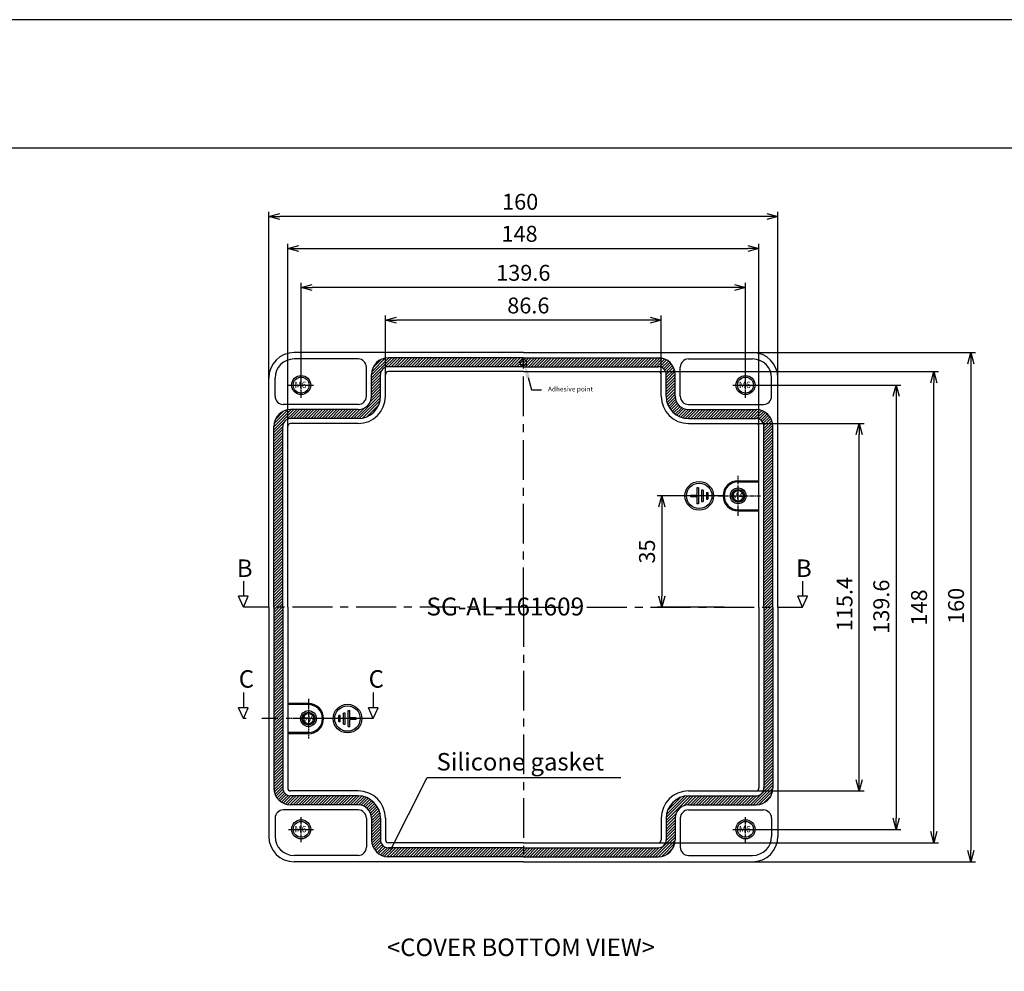
# Model space of a CAD drawing. Units: millimetres. Extents: x -4998 to -3800, y -516 to 331.
# Drawn here: x -4591 to -4282, y 32 to 331 of the extents above; entities that cross this region are included whole.
import ezdxf
from ezdxf import colors
from ezdxf.entities.mleader import LeaderData, LeaderLine
from ezdxf.math import Vec2, Vec3

# ---------------------------------------------------------------- set-up
doc = ezdxf.new("R2010")
doc.units = ezdxf.units.MM
doc.linetypes.add('CENTER', pattern=[2, 1.25, -0.25, 0.25, -0.25])
for name, color, linetype in [('1', 1, 'CENTER'), ('CEN', 6, 'CENTER'), ('GCON', 3, 'Continuous'), ('GO-DIM', 7, 'Continuous')]:
    doc.layers.add(name, color=color, linetype=linetype)
doc.styles.add('COSMOS', font='GulimChe.ttf')
doc.styles.get("Standard").update_dxf_attribs({"font": 'dim.shx', "height": 5, "bigfont": 'extfont.shx'})
doc.styles.add('style1', font='romans.shx', dxfattribs={"height": 2.5})
doc.dimstyles.new('사본 ISO-25', dxfattribs={"dimtxt": 3.5, "dimasz": 4, "dimexe": 1.5, "dimexo": 0, "dimgap": 1.5, "dimtad": 1, "dimdsep": 46, "dimtxsty": 'Standard', "dimblk": 'OPEN30', "dimcen": 0, "dimclrd": 6, "dimclre": 6, "dimclrt": 256, "dimadec": 3, "dimazin": 2, "dimtfac": 1, "dimtmove": 0, "dimatfit": 3, "dimldrblk": 'OPEN30', "dimfxl": 1.25, "dimarcsym": 1})

# ---------------------------------------------------------------- blocks, each defined once
blk = doc.blocks.new('m6tx')
at = {"layer": 'GCON', "color": 6, "linetype": 'CENTER', "ltscale": 0.7}
for p, q in [((0, -4), (0, 4)), ((-4, 0), (4, 0))]:
    blk.add_line(p, q, dxfattribs=at)
at = {"layer": 'GCON', "color": 7, "linetype": 'Continuous'}
blk.add_circle((0, 0), 3, dxfattribs=at)
at = {"layer": 'GCON', "color": 3, "linetype": 'Continuous'}
blk.add_circle((0, 0), 2.5, dxfattribs=at)
at = {"layer": 'GCON', "color": 7, "linetype": 'Continuous', "style": 'style1'}
blk.add_text('M6', height=2, dxfattribs=at).set_placement((-2.07, -0.94))
blk = doc.blocks.new('m4tx')
at = {"layer": 'GCON', "color": 6, "linetype": 'CENTER', "ltscale": 0.7}
for p, q in [((-2.7, 0), (2.7, 0)), ((0, -2.7), (0, 2.7))]:
    blk.add_line(p, q, dxfattribs=at)
at = {"layer": 'GCON', "color": 7, "linetype": 'Continuous'}
blk.add_circle((0, 0), 2, dxfattribs=at)
at = {"layer": 'GCON', "color": 3, "linetype": 'Continuous'}
blk.add_circle((0, 0), 1.65, dxfattribs=at)
at = {"layer": 'GCON', "color": 7, "linetype": 'Continuous', "style": 'style1'}
blk.add_text('M4', height=2, dxfattribs=at).set_placement((-2.07, -0.94))
blk = doc.blocks.new('_Open30')
at = {"color": 0, "linetype": 'ByBlock', "lineweight": -2}
for p, q in [((-1, 0.268), (0, 0)), ((0, 0), (-1, -0.268)), ((0, 0), (-1, 0))]:
    blk.add_line(p, q, dxfattribs=at)
blk = doc.blocks.new('*D8')
at = {"color": 6, "lineweight": -2, "transparency": 16777216}
for p, q in [((-4476.15, 219.78), (-4476.15, 238.34)), ((-4389.51, 219.78), (-4389.51, 238.34)), ((-4393.01, 236.84), (-4472.65, 236.84))]:
    blk.add_line(p, q, dxfattribs=at)
at = {"layer": 'Defpoints', "color": 0, "transparency": 16777216}
for p in [(-4476.15, 236.84), (-4476.15, 219.78), (-4389.51, 219.78)]:
    blk.add_point(p, dxfattribs=at)
at = {"color": 6, "lineweight": -2, "transparency": 16777216, "xscale": 3.5, "yscale": 3.5, "zscale": 3.5, "rotation": 180}
blk.add_blockref('_Open30', (-4476.15, 236.84), dxfattribs=at)
at = {"color": 6, "lineweight": -2, "transparency": 16777216, "xscale": 3.5, "yscale": 3.5, "zscale": 3.5}
blk.add_blockref('_Open30', (-4389.51, 236.84), dxfattribs=at)
at = {"transparency": 16777216, "insert": (-4431.26, 240.84), "char_height": 5, "attachment_point": 5}
blk.add_mtext('86.6', dxfattribs=at)
blk = doc.blocks.new('*D9')
at = {"color": 6, "lineweight": -2, "transparency": 16777216}
for p, q in [((-4502.63, 216.48), (-4502.63, 248.61)), ((-4363.03, 216.48), (-4363.03, 248.61)), ((-4366.53, 247.11), (-4499.13, 247.11))]:
    blk.add_line(p, q, dxfattribs=at)
at = {"layer": 'Defpoints', "color": 0, "transparency": 16777216}
for p in [(-4502.63, 247.11), (-4502.63, 216.48), (-4363.03, 216.48)]:
    blk.add_point(p, dxfattribs=at)
at = {"color": 6, "lineweight": -2, "transparency": 16777216, "xscale": 3.5, "yscale": 3.5, "zscale": 3.5, "rotation": 180}
blk.add_blockref('_Open30', (-4502.63, 247.11), dxfattribs=at)
at = {"color": 6, "lineweight": -2, "transparency": 16777216, "xscale": 3.5, "yscale": 3.5, "zscale": 3.5}
blk.add_blockref('_Open30', (-4363.03, 247.11), dxfattribs=at)
at = {"transparency": 16777216, "insert": (-4432.84, 251.11), "char_height": 5, "attachment_point": 5}
blk.add_mtext('139.6', dxfattribs=at)
blk = doc.blocks.new('*D10')
at = {"color": 6, "lineweight": -2, "transparency": 16777216}
for p, q in [((-4506.85, 203.48), (-4506.85, 260.86)), ((-4358.81, 203.48), (-4358.81, 260.86)), ((-4503.35, 259.36), (-4362.31, 259.36))]:
    blk.add_line(p, q, dxfattribs=at)
at = {"layer": 'Defpoints', "color": 0, "transparency": 16777216}
for p in [(-4358.81, 259.36), (-4506.85, 203.48), (-4358.81, 203.48)]:
    blk.add_point(p, dxfattribs=at)
at = {"color": 6, "lineweight": -2, "transparency": 16777216, "xscale": 3.5, "yscale": 3.5, "zscale": 3.5, "rotation": 180}
blk.add_blockref('_Open30', (-4506.85, 259.36), dxfattribs=at)
at = {"color": 6, "lineweight": -2, "transparency": 16777216, "xscale": 3.5, "yscale": 3.5, "zscale": 3.5}
blk.add_blockref('_Open30', (-4358.81, 259.36), dxfattribs=at)
at = {"transparency": 16777216, "insert": (-4434.03, 263.36), "char_height": 5, "attachment_point": 5}
blk.add_mtext('148', dxfattribs=at)
blk = doc.blocks.new('*D11')
at = {"color": 6, "lineweight": -2, "transparency": 16777216}
for p, q in [((-4512.83, 218.68), (-4512.83, 270.93)), ((-4356.33, 269.43), (-4509.33, 269.43)), ((-4352.83, 218.68), (-4352.83, 270.93))]:
    blk.add_line(p, q, dxfattribs=at)
at = {"layer": 'Defpoints', "color": 0, "transparency": 16777216}
for p in [(-4512.83, 269.43), (-4512.83, 218.68), (-4352.83, 218.68)]:
    blk.add_point(p, dxfattribs=at)
at = {"color": 6, "lineweight": -2, "transparency": 16777216, "xscale": 3.5, "yscale": 3.5, "zscale": 3.5, "rotation": 180}
blk.add_blockref('_Open30', (-4512.83, 269.43), dxfattribs=at)
at = {"color": 6, "lineweight": -2, "transparency": 16777216, "xscale": 3.5, "yscale": 3.5, "zscale": 3.5}
blk.add_blockref('_Open30', (-4352.83, 269.43), dxfattribs=at)
at = {"transparency": 16777216, "insert": (-4433.83, 273.43), "char_height": 5, "attachment_point": 5}
blk.add_mtext('160', dxfattribs=at)
blk = doc.blocks.new('*D12')
at = {"color": 6, "lineweight": -2, "transparency": 16777216}
for p, q in [((-4359.73, 204.4), (-4325.79, 204.4)), ((-4327.29, 92.46), (-4327.29, 200.9)), ((-4359.73, 88.96), (-4325.79, 88.96))]:
    blk.add_line(p, q, dxfattribs=at)
at = {"layer": 'Defpoints', "color": 0, "transparency": 16777216}
for p in [(-4359.73, 204.4), (-4327.29, 204.4), (-4359.73, 88.96)]:
    blk.add_point(p, dxfattribs=at)
at = {"color": 6, "lineweight": -2, "transparency": 16777216, "xscale": 3.5, "yscale": 3.5, "zscale": 3.5}
for p, rotation in [((-4327.29, 204.4), 90), ((-4327.29, 88.96), 270)]:
    blk.add_blockref('_Open30', p, dxfattribs=dict(at, rotation=rotation))
at = {"transparency": 16777216, "insert": (-4331.29, 147.66), "char_height": 5, "attachment_point": 5, "rotation": 90}
blk.add_mtext('115.4', dxfattribs=at)
blk = doc.blocks.new('*D13')
at = {"color": 6, "lineweight": -2, "transparency": 16777216}
for p, q in [((-4363.03, 216.48), (-4314.23, 216.48)), ((-4315.73, 212.98), (-4315.73, 80.38)), ((-4363.03, 76.88), (-4314.23, 76.88))]:
    blk.add_line(p, q, dxfattribs=at)
at = {"layer": 'Defpoints', "color": 0, "transparency": 16777216}
for p in [(-4363.03, 216.48), (-4363.03, 76.88), (-4315.73, 76.88)]:
    blk.add_point(p, dxfattribs=at)
at = {"color": 6, "lineweight": -2, "transparency": 16777216, "xscale": 3.5, "yscale": 3.5, "zscale": 3.5}
for p, rotation in [((-4315.73, 216.48), 90), ((-4315.73, 76.88), 270)]:
    blk.add_blockref('_Open30', p, dxfattribs=dict(at, rotation=rotation))
at = {"transparency": 16777216, "insert": (-4319.73, 146.85), "char_height": 5, "attachment_point": 5, "rotation": 90}
blk.add_mtext('139.6', dxfattribs=at)
blk = doc.blocks.new('*D14')
at = {"color": 6, "lineweight": -2, "transparency": 16777216}
for p, q in [((-4390.43, 220.7), (-4302.36, 220.7)), ((-4303.86, 76.16), (-4303.86, 217.2)), ((-4390.43, 72.66), (-4302.36, 72.66))]:
    blk.add_line(p, q, dxfattribs=at)
at = {"layer": 'Defpoints', "color": 0, "transparency": 16777216}
for p in [(-4390.43, 220.7), (-4303.86, 220.7), (-4390.43, 72.66)]:
    blk.add_point(p, dxfattribs=at)
at = {"color": 6, "lineweight": -2, "transparency": 16777216, "xscale": 3.5, "yscale": 3.5, "zscale": 3.5}
for p, rotation in [((-4303.86, 220.7), 90), ((-4303.86, 72.66), 270)]:
    blk.add_blockref('_Open30', p, dxfattribs=dict(at, rotation=rotation))
at = {"transparency": 16777216, "insert": (-4307.86, 146.59), "char_height": 5, "attachment_point": 5, "rotation": 90}
blk.add_mtext('148', dxfattribs=at)
blk = doc.blocks.new('*D15')
at = {"color": 6, "lineweight": -2, "transparency": 16777216}
for p, q in [((-4360.83, 226.68), (-4290.74, 226.68)), ((-4292.24, 223.18), (-4292.24, 70.18)), ((-4360.83, 66.68), (-4290.74, 66.68))]:
    blk.add_line(p, q, dxfattribs=at)
at = {"layer": 'Defpoints', "color": 0, "transparency": 16777216}
for p in [(-4360.83, 226.68), (-4360.83, 66.68), (-4292.24, 66.68)]:
    blk.add_point(p, dxfattribs=at)
at = {"color": 6, "lineweight": -2, "transparency": 16777216, "xscale": 3.5, "yscale": 3.5, "zscale": 3.5}
for p, rotation in [((-4292.24, 226.68), 90), ((-4292.24, 66.68), 270)]:
    blk.add_blockref('_Open30', p, dxfattribs=dict(at, rotation=rotation))
at = {"transparency": 16777216, "insert": (-4296.24, 147.1), "char_height": 5, "attachment_point": 5, "rotation": 90}
blk.add_mtext('160', dxfattribs=at)
blk = doc.blocks.new('*D54')
at = {"color": 6, "lineweight": -2, "transparency": 16777216}
for p, q in [((-4369.73, 181.68), (-4390.83, 181.68)), ((-4389.33, 178.18), (-4389.33, 150.18)), ((-4369.73, 146.68), (-4390.83, 146.68))]:
    blk.add_line(p, q, dxfattribs=at)
at = {"layer": 'Defpoints', "color": 0, "transparency": 16777216}
for p in [(-4369.73, 181.68), (-4389.33, 146.68), (-4369.73, 146.68)]:
    blk.add_point(p, dxfattribs=at)
at = {"color": 6, "lineweight": -2, "transparency": 16777216, "xscale": 3.5, "yscale": 3.5, "zscale": 3.5}
for p, rotation in [((-4389.33, 181.68), 90), ((-4389.33, 146.68), 270)]:
    blk.add_blockref('_Open30', p, dxfattribs=dict(at, rotation=rotation))
at = {"transparency": 16777216, "insert": (-4393.33, 164.18), "char_height": 5, "attachment_point": 5, "rotation": 90}
blk.add_mtext('35', dxfattribs=at)

msp = doc.modelspace()

# ---------------------------------------------------------------- hatches: boundary and pattern name
h = msp.add_hatch()
h.set_pattern_fill('ANSI31', color=256, scale=0.2, style=0)
h.set_pattern_definition([(45, (-353.1733, 214.32734), (-0.44901281, 0.44901281), [])])
h.paths.add_polyline_path([(-4390.433, 225.079), (-4475.233, 225.079, 0.4142136), (-4480.533, 219.779), (-4480.533, 212.979, -0.4142136), (-4484.733, 208.779), (-4505.933, 208.779, 0.4142136), (-4511.233, 203.479), (-4511.233, 89.879, 0.4142136), (-4505.933, 84.579), (-4484.733, 84.579, -0.4142136), (-4480.533, 80.379), (-4480.533, 73.579, 0.4142136), (-4475.233, 68.279), (-4390.433, 68.279, 0.4142136), (-4385.133, 73.579), (-4385.133, 80.379, -0.4142136), (-4380.933, 84.579), (-4359.733, 84.579, 0.4142136), (-4354.433, 89.879), (-4354.433, 203.479, 0.4142136), (-4359.733, 208.779), (-4380.933, 208.779, -0.4142136), (-4385.133, 212.979), (-4385.133, 219.779, 0.4142136)])
h.paths.add_polyline_path([(-4390.433, 222.259, -0.4142136), (-4387.953, 219.779), (-4387.953, 212.979, 0.4142136), (-4380.933, 205.959), (-4359.733, 205.959, -0.4142136), (-4357.253, 203.479), (-4357.253, 89.879, -0.4142136), (-4359.733, 87.399), (-4380.933, 87.399, 0.4142136), (-4387.953, 80.379), (-4387.953, 73.579, -0.4142136), (-4390.433, 71.099), (-4475.233, 71.099, -0.4142136), (-4477.713, 73.579), (-4477.713, 80.379, 0.4142136), (-4484.733, 87.399), (-4505.933, 87.399, -0.4142136), (-4508.413, 89.879), (-4508.413, 203.479, -0.4142136), (-4505.933, 205.959), (-4484.733, 205.959, 0.4142136), (-4477.713, 212.979), (-4477.713, 219.779, -0.4142136), (-4475.233, 222.259)], flags=16)

# ---------------------------------------------------------------- linework, layer by layer
at = {"color": 2}
for p, q in [((-4378.333, 184.179), (-4378.333, 181.929)), ((-4377.833, 184.179), (-4378.333, 184.179)), ((-4377.833, 184.179), (-4377.833, 179.179)), ((-4376.833, 183.429), (-4376.833, 179.929)), ((-4376.333, 183.429), (-4376.833, 183.429)), ((-4376.333, 183.429), (-4376.333, 179.929)), ((-4375.333, 182.679), (-4374.833, 182.679)), ((-4375.333, 182.679), (-4375.333, 180.679)), ((-4374.833, 182.679), (-4374.833, 180.679)), ((-4380.333, 181.929), (-4380.333, 181.429)), ((-4380.333, 181.929), (-4378.333, 181.929)), ((-4380.333, 181.429), (-4378.333, 181.429)), ((-4378.333, 181.429), (-4378.333, 179.179)), ((-4376.833, 179.929), (-4376.333, 179.929)), ((-4375.333, 180.679), (-4374.833, 180.679)), ((-4377.833, 179.179), (-4378.333, 179.179)), ((-4490.333, 112.679), (-4490.833, 112.679)), ((-4490.833, 110.679), (-4490.833, 112.679)), ((-4490.333, 110.679), (-4490.333, 112.679)), ((-4489.333, 109.929), (-4489.333, 113.429)), ((-4488.833, 113.429), (-4489.333, 113.429)), ((-4488.833, 109.929), (-4488.833, 113.429)), ((-4487.833, 109.179), (-4487.833, 114.179)), ((-4487.833, 114.179), (-4487.333, 114.179)), ((-4487.333, 111.929), (-4487.333, 114.179)), ((-4485.333, 111.929), (-4487.333, 111.929)), ((-4487.333, 109.179), (-4487.333, 111.429)), ((-4485.333, 111.429), (-4487.333, 111.429)), ((-4485.333, 111.429), (-4485.333, 111.929)), ((-4490.333, 110.679), (-4490.833, 110.679)), ((-4489.333, 109.929), (-4488.833, 109.929)), ((-4487.833, 109.179), (-4487.333, 109.179)), ((-4474.808, 69.951), (-4462.996, 93.162)), ((-4462.996, 93.162), (-4411.086, 93.162)), ((-4462.996, 93.162), (-4408.612, 93.162)), ((-4462.996, 93.162), (-4402.188, 93.162))]:
    msp.add_line(p, q, dxfattribs=at)
for p, q in [((-4520.765, 154.897), (-4520.765, 150.11)), ((-4345.096, 154.897), (-4345.096, 150.11)), ((-4520.765, 146.679), (-4522.278, 150.11)), ((-4519.251, 150.11), (-4522.278, 150.11)), ((-4520.765, 146.679), (-4519.251, 150.11)), ((-4345.096, 146.679), (-4346.61, 150.11)), ((-4343.583, 150.11), (-4346.61, 150.11)), ((-4345.096, 146.679), (-4343.583, 150.11)), ((-4520.765, 119.897), (-4520.765, 115.11)), ((-4479.96, 119.897), (-4479.96, 115.11)), ((-4520.765, 111.679), (-4522.278, 115.11)), ((-4519.251, 115.11), (-4522.278, 115.11)), ((-4520.765, 111.679), (-4519.251, 115.11)), ((-4479.96, 111.679), (-4481.473, 115.11)), ((-4478.446, 115.11), (-4481.473, 115.11)), ((-4479.96, 111.679), (-4478.446, 115.11))]:
    msp.add_line(p, q)
for points in [[(-4997.805, -515.864), (-3799.68, -515.864), (-3799.68, 331.295), (-4997.805, 331.295)], [(-4957.465, -475.523), (-3840.021, -475.523), (-3840.021, 290.954), (-4957.465, 290.954)]]:
    msp.add_lwpolyline(points, close=True)
for centre, radius in [((-4432.842, 223.586), 1), ((-4377.583, 181.679), 4.5), ((-4377.583, 181.679), 4), ((-4488.083, 111.679), 4.5), ((-4488.083, 111.679), 4)]:
    msp.add_circle(centre, radius, dxfattribs=at)
at = {"layer": '1', "linetype": 'CENTER', "ltscale": 10}
for q in [(-4432.833, 226.679), (-4520.765, 146.679), (-4432.833, 66.679), (-4345.096, 146.679)]:
    msp.add_line((-4432.833, 146.679), q, dxfattribs=at)
at = {"layer": '1', "linetype": 'CENTER', "ltscale": 20}
msp.add_line((-4479.96, 111.679), (-4520.765, 111.679), dxfattribs=at)
at = {"layer": 'CEN'}
for p, q in [((-4365.333, 175.429), (-4365.333, 187.929)), ((-4371.583, 181.679), (-4358.083, 181.679)), ((-4500.333, 117.929), (-4500.333, 105.429)), ((-4494.083, 111.679), (-4507.583, 111.679))]:
    msp.add_line(p, q, dxfattribs=at)
at = {"layer": 'GCON', "color": 3, "linetype": 'Continuous'}
for p, q in [((-4432.833, 226.679), (-4504.833, 226.679)), ((-4432.833, 226.679), (-4360.833, 226.679)), ((-4484.733, 224.679), (-4504.833, 224.679)), ((-4432.833, 225.079), (-4475.233, 225.079)), ((-4432.833, 225.079), (-4390.433, 225.079)), ((-4380.933, 224.679), (-4360.833, 224.679)), ((-4482.133, 212.979), (-4482.133, 222.079)), ((-4480.533, 212.979), (-4480.533, 219.779)), ((-4477.713, 212.979), (-4477.713, 219.779)), ((-4476.153, 212.979), (-4476.153, 219.779)), ((-4432.833, 222.259), (-4475.233, 222.259)), ((-4432.833, 220.699), (-4475.233, 220.699)), ((-4432.833, 222.259), (-4390.433, 222.259)), ((-4432.833, 220.699), (-4390.433, 220.699)), ((-4389.513, 212.979), (-4389.513, 219.779)), ((-4387.953, 212.979), (-4387.953, 219.779)), ((-4385.133, 212.979), (-4385.133, 219.779)), ((-4383.533, 212.979), (-4383.533, 222.079)), ((-4512.833, 146.679), (-4512.833, 218.679)), ((-4510.833, 212.979), (-4510.833, 218.679)), ((-4354.833, 212.979), (-4354.833, 218.679)), ((-4352.833, 146.679), (-4352.833, 218.679)), ((-4484.733, 210.379), (-4508.233, 210.379)), ((-4380.933, 210.379), (-4357.433, 210.379)), ((-4484.733, 208.779), (-4505.933, 208.779)), ((-4380.933, 208.779), (-4359.733, 208.779)), ((-4484.733, 205.959), (-4505.933, 205.959)), ((-4484.733, 204.399), (-4505.933, 204.399)), ((-4380.933, 205.959), (-4359.733, 205.959)), ((-4380.933, 204.399), (-4359.733, 204.399)), ((-4511.233, 146.679), (-4511.233, 203.479)), ((-4508.413, 146.679), (-4508.413, 203.479)), ((-4506.853, 146.679), (-4506.853, 203.479)), ((-4358.813, 146.679), (-4358.813, 203.479)), ((-4357.253, 146.679), (-4357.253, 203.479)), ((-4354.433, 146.679), (-4354.433, 203.479)), ((-4365.333, 186.429), (-4358.813, 186.429)), ((-4365.333, 186.079), (-4358.813, 186.079)), ((-4365.333, 177.279), (-4358.813, 177.279)), ((-4365.333, 176.929), (-4358.813, 176.929)), ((-4512.833, 146.679), (-4512.833, 74.679)), ((-4511.233, 146.679), (-4511.233, 89.879)), ((-4508.413, 146.679), (-4508.413, 89.879)), ((-4506.853, 146.679), (-4506.853, 89.879)), ((-4358.813, 146.679), (-4358.813, 89.879)), ((-4357.253, 146.679), (-4357.253, 89.879)), ((-4354.433, 146.679), (-4354.433, 89.879)), ((-4352.833, 146.679), (-4352.833, 74.679)), ((-4500.333, 116.429), (-4506.853, 116.429)), ((-4500.333, 116.079), (-4506.853, 116.079)), ((-4500.333, 107.279), (-4506.853, 107.279)), ((-4500.333, 106.929), (-4506.853, 106.929)), ((-4484.733, 88.959), (-4505.933, 88.959)), ((-4484.733, 87.399), (-4505.933, 87.399)), ((-4380.933, 88.959), (-4359.733, 88.959)), ((-4380.933, 87.399), (-4359.733, 87.399)), ((-4484.733, 84.579), (-4505.933, 84.579)), ((-4380.933, 84.579), (-4359.733, 84.579)), ((-4484.733, 82.979), (-4508.233, 82.979)), ((-4380.933, 82.979), (-4357.433, 82.979)), ((-4510.833, 80.379), (-4510.833, 74.679)), ((-4482.133, 80.379), (-4482.133, 71.279)), ((-4480.533, 80.379), (-4480.533, 73.579)), ((-4477.713, 80.379), (-4477.713, 73.579)), ((-4476.153, 80.379), (-4476.153, 73.579)), ((-4389.513, 80.379), (-4389.513, 73.579)), ((-4387.953, 80.379), (-4387.953, 73.579)), ((-4385.133, 80.379), (-4385.133, 73.579)), ((-4383.533, 80.379), (-4383.533, 71.279)), ((-4354.833, 80.379), (-4354.833, 74.679)), ((-4432.833, 72.659), (-4475.233, 72.659)), ((-4432.833, 72.659), (-4390.433, 72.659)), ((-4484.733, 68.679), (-4504.833, 68.679)), ((-4432.833, 71.099), (-4475.233, 71.099)), ((-4432.833, 68.279), (-4475.233, 68.279)), ((-4432.833, 71.099), (-4390.433, 71.099)), ((-4432.833, 68.279), (-4390.433, 68.279)), ((-4380.933, 68.679), (-4360.833, 68.679)), ((-4432.833, 66.679), (-4504.833, 66.679)), ((-4432.833, 66.679), (-4360.833, 66.679))]:
    msp.add_line(p, q, dxfattribs=at)
for centre in [(-4365.333, 181.679), (-4500.333, 111.679)]:
    msp.add_circle(centre, 2.5, dxfattribs=at)
for centre, radius, start, end in [((-4504.833, 218.679), 8, 90, 180), ((-4360.833, 218.679), 8, 0, 90), ((-4504.833, 218.679), 6, 90, 180), ((-4484.733, 222.079), 2.6, 0, 90), ((-4475.233, 219.779), 5.3, 90, 180), ((-4390.433, 219.779), 5.3, 0, 90), ((-4380.933, 222.079), 2.6, 90, 180), ((-4360.833, 218.679), 6, 0, 90), ((-4475.233, 219.779), 2.48, 90, 180), ((-4475.233, 219.779), 0.92, 90, 180), ((-4390.433, 219.779), 2.48, 0, 90), ((-4390.433, 219.779), 0.92, 0, 90), ((-4508.233, 212.979), 2.6, 180, 270), ((-4484.733, 212.979), 8.58, 270, 0), ((-4484.733, 212.979), 7.02, 270, 0), ((-4484.733, 212.979), 4.2, 270, 0), ((-4484.733, 212.979), 2.6, 270, 0), ((-4380.933, 212.979), 8.58, 180, 270), ((-4380.933, 212.979), 7.02, 180, 270), ((-4380.933, 212.979), 4.2, 180, 270), ((-4380.933, 212.979), 2.6, 180, 270), ((-4357.433, 212.979), 2.6, 270, 0), ((-4505.933, 203.479), 5.3, 90, 180), ((-4359.733, 203.479), 5.3, 0, 90), ((-4505.933, 203.479), 2.48, 90, 180), ((-4505.933, 203.479), 0.92, 90, 180), ((-4359.733, 203.479), 2.48, 0, 90), ((-4359.733, 203.479), 0.92, 0, 90), ((-4365.333, 181.679), 4.75, 90, 270), ((-4365.333, 181.679), 4.4, 90, 270), ((-4500.333, 111.679), 4.75, 270, 90), ((-4500.333, 111.679), 4.4, 270, 90), ((-4505.933, 89.879), 5.3, 180, 270), ((-4505.933, 89.879), 2.48, 180, 270), ((-4505.933, 89.879), 0.92, 180, 270), ((-4359.733, 89.879), 0.92, 270, 0), ((-4359.733, 89.879), 2.48, 270, 0), ((-4359.733, 89.879), 5.3, 270, 0), ((-4484.733, 80.379), 8.58, 0, 90), ((-4484.733, 80.379), 7.02, 0, 90), ((-4380.933, 80.379), 8.58, 90, 180), ((-4380.933, 80.379), 7.02, 90, 180), ((-4484.733, 80.379), 4.2, 0, 90), ((-4380.933, 80.379), 4.2, 90, 180), ((-4508.233, 80.379), 2.6, 90, 180), ((-4484.733, 80.379), 2.6, 0, 90), ((-4380.933, 80.379), 2.6, 90, 180), ((-4357.433, 80.379), 2.6, 0, 90), ((-4504.833, 74.679), 8, 180, 270), ((-4504.833, 74.679), 6, 180, 270), ((-4360.833, 74.679), 6, 270, 0), ((-4360.833, 74.679), 8, 270, 0), ((-4484.733, 71.279), 2.6, 270, 0), ((-4475.233, 73.579), 5.3, 180, 270), ((-4475.233, 73.579), 2.48, 180, 270), ((-4475.233, 73.579), 0.92, 180, 270), ((-4390.433, 73.579), 0.92, 270, 0), ((-4390.433, 73.579), 2.48, 270, 0), ((-4390.433, 73.579), 5.3, 270, 0), ((-4380.933, 71.279), 2.6, 180, 270)]:
    msp.add_arc(centre, radius, start, end, dxfattribs=at)

# ---------------------------------------------------------------- block references
at = {"layer": 'GO-DIM'}
for name, p in [('m6tx', (-4502.633, 216.479)), ('m6tx', (-4363.033, 216.479)), ('m4tx', (-4365.333, 181.679)), ('m6tx', (-4502.633, 76.879)), ('m6tx', (-4363.033, 76.879))]:
    msp.add_blockref(name, p, dxfattribs=at)
at = {"layer": 'GO-DIM', "rotation": 180}
msp.add_blockref('m4tx', (-4500.333, 111.679), dxfattribs=at)

# ---------------------------------------------------------------- texts
at = {"color": 2, "char_height": 5.5, "attachment_point": 1}
for s, insert, width in [('{\\f@MoeumT R|b0|i0|c129|p18;B}', (-4522.83, 161.677), 195.54967), ('{\\f@MoeumT R|b0|i0|c129|p18;B}', (-4347.161, 161.677), 195.54967), ('{\\f@MoeumT R|b0|i0|c129|p18;C}', (-4522.232, 126.895), 195.54967), ('{\\f@MoeumT R|b0|i0|c129|p18;C}', (-4481.427, 126.895), 195.54967), ('{\\fHYGothic-Medium|b0|i0|c129|p18;Silicone gasket}', (-4460.094, 100.866), 97.77484), ('{\\fHYGothic-Medium|b0|i0|c129|p18;<COVER BOTTOM VIEW>}', (-4475.676, 42.577), 195.54967)]:
    msp.add_mtext(s, dxfattribs=dict(at, insert=insert, width=width))
at = {"layer": 'GO-DIM', "insert": (-4463.283, 149.708), "char_height": 5.625, "width": 65.62709, "attachment_point": 1, "style": 'COSMOS'}
msp.add_mtext('{\\f@HYGothic-Medium|b0|i0|c129|p18;\\C2;SG-AL-161609}', dxfattribs=at)

# ---------------------------------------------------------------- dimensions: what is measured, and where the dimension line sits
for base, p1, p2, picture, middle in [((-4512.833, 269.434), (-4352.833, 218.679), (-4512.833, 218.679), '*D11', (-4433.83, 269.434)), ((-4502.633, 247.111), (-4363.033, 216.479), (-4502.633, 216.479), '*D9', (-4432.841, 247.111))]:
    dim = msp.add_linear_dim(base=base, p1=p1, p2=p2, dimstyle='사본 ISO-25', override={"dimtxt": 5, "dimasz": 3.5})
    dim.commit()
    dim.dimension.update_dxf_attribs({"geometry": picture, "text_midpoint": middle, "dimtype": 160})
for base, p1, p2, text, picture, middle in [((-4358.813, 259.359), (-4506.853, 203.479), (-4358.813, 203.479), '148', '*D10', (-4434.027, 259.359)), ((-4476.153, 236.839), (-4389.513, 219.779), (-4476.153, 219.779), '86.6', '*D8', (-4431.259, 236.839))]:
    dim = msp.add_linear_dim(base=base, p1=p1, p2=p2, text=text, dimstyle='사본 ISO-25', override={"dimtxt": 5, "dimasz": 3.5})
    dim.commit()
    dim.dimension.update_dxf_attribs({"geometry": picture, "text_midpoint": middle, "dimtype": 160})
for base, p1, p2, picture, middle in [((-4292.241, 66.679), (-4360.833, 226.679), (-4360.833, 66.679), '*D15', (-4292.241, 147.098)), ((-4315.73, 76.879), (-4363.033, 216.479), (-4363.033, 76.879), '*D13', (-4315.73, 146.846))]:
    dim = msp.add_linear_dim(base=base, p1=p1, p2=p2, angle=90, dimstyle='사본 ISO-25', override={"dimtxt": 5, "dimasz": 3.5})
    dim.commit()
    dim.dimension.update_dxf_attribs({"geometry": picture, "text_midpoint": middle, "dimtype": 160})
for base, p1, p2, text, picture, middle in [((-4303.859, 220.699), (-4390.433, 72.659), (-4390.433, 220.699), '148', '*D14', (-4303.859, 146.594)), ((-4327.285, 204.399), (-4359.733, 88.959), (-4359.733, 204.399), '115.4', '*D12', (-4327.285, 147.657))]:
    dim = msp.add_linear_dim(base=base, p1=p1, p2=p2, angle=90, text=text, dimstyle='사본 ISO-25', override={"dimtxt": 5, "dimasz": 3.5})
    dim.commit()
    dim.dimension.update_dxf_attribs({"geometry": picture, "text_midpoint": middle, "dimtype": 160})
dim = msp.add_linear_dim(base=(-4389.327, 146.679), p1=(-4369.733, 181.679), p2=(-4369.733, 146.679), angle=90, dimstyle='사본 ISO-25', override={"dimtxt": 5, "dimasz": 3.5})
dim.commit()
dim.dimension.update_dxf_attribs({"geometry": '*D54', "text_midpoint": (-4393.327, 164.179)})

# ---------------------------------------------------------------- leaders
at = {"color": 2}
ml = msp.add_multileader_mtext('Standard', dxfattribs=at)
ml.set_content('{\\Fdim,extfont|c129;Adhesive point}', color=2)
ml.set_leader_properties()
ml.build(insert=Vec2(0, 0))
ml.multileader.update_dxf_attribs({"text_right_attachment_type": 6, "dogleg_length": 0.36})
ctx = ml.context
ctx.base_point, ctx.char_height, ctx.plane_origin = Vec3(-4427.091, 214.982), 1.5, Vec3(-4432.369, 222.704)
ctx.right_attachment = 6
notes = []
notes.append((ctx, [(0, (1, 1, 0), (-4430.297, 214.982), (1, 0), 3.207, [(0, [(-4432.369, 222.704)], 0, [])])]))
ctx.mtext.insert, ctx.mtext.flow_direction = Vec3(-4425.091, 215.982), 5
for ctx, leaders in notes:
    for number, flags, end, landing, length, lines in leaders:
        leader = LeaderData()
        leader.index, (leader.has_last_leader_line, leader.has_dogleg_vector, leader.attachment_direction) = number, flags
        leader.last_leader_point, leader.dogleg_vector, leader.dogleg_length = Vec3(end), Vec3(landing), length
        for number, points, colour, breaks in lines:
            line = LeaderLine()
            line.index, line.vertices, line.color, line.breaks = number, Vec3.list(points), colors.encode_raw_color(colour), breaks
            leader.lines.append(line)
        ctx.leaders.append(leader)

doc.saveas('drawing.dxf')
